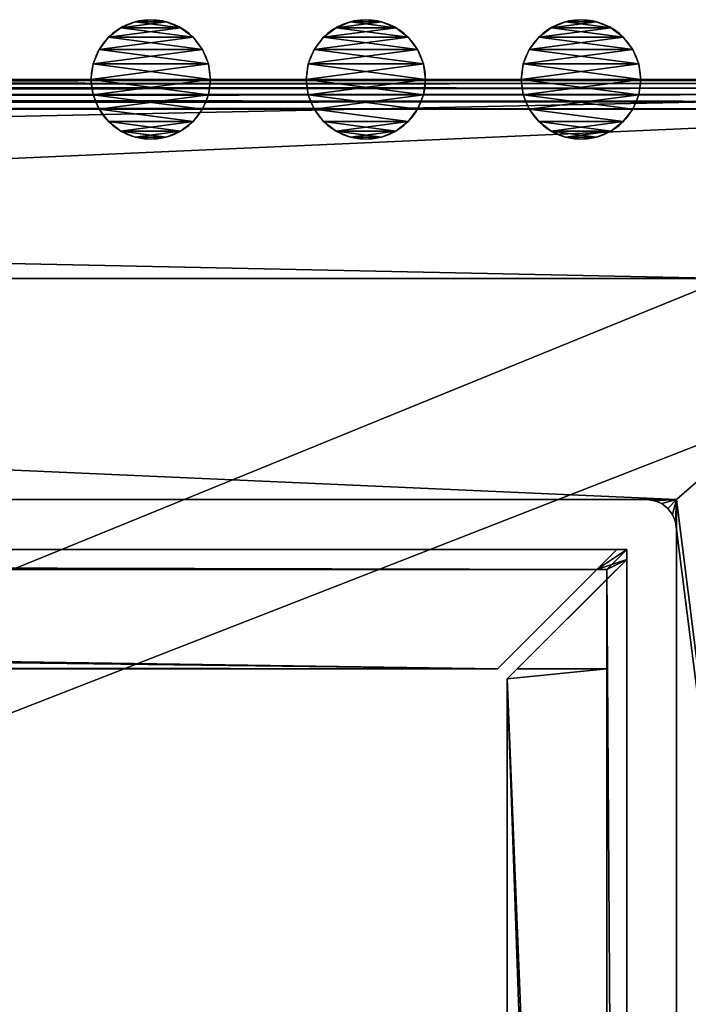
# Model space of a CAD drawing. Extents: x -15 to 936, y -6 to 409.
# Drawn here: x 819 to 886, y 310 to 409 of the extents above; entities that cross this region are included whole.
import ezdxf

# ---------------------------------------------------------------- set-up
doc = ezdxf.new("R2010")
doc.units = 0
doc.layers.get('0').update_dxf_attribs({"color": 13, "linetype": 'CONTINUOUS'})

# ---------------------------------------------------------------- blocks, each defined once
blk = doc.blocks.new('GROUP_50')
for p, q in [((4, 18), (4, 942)), ((4, 18, 4), (4, 942, 4)), ((46.223, 900, 4), (46.223, 897, 4)), ((46.223, 900), (46.223, 897)), ((49.223, 900, 4), (46.223, 900, 4)), ((49.223, 900), (46.223, 900)), ((47.723, 899.598), (47.102, 899.121)), ((47.102, 899.121, 4), (47.723, 899.598, 4)), ((47.723, 899.598, 4), (48.446, 899.898, 4)), ((48.446, 899.898), (47.723, 899.598)), ((47.723, 899.598), (47.723, 899.598, 4)), ((49.223, 900), (48.446, 899.898)), ((48.446, 899.898, 4), (49.223, 900, 4)), ((48.446, 899.898), (48.446, 899.898, 4)), ((363.223, 900, 4), (49.223, 900, 4)), ((363.223, 900), (49.223, 900)), ((49.223, 900, 4), (49.223, 900)), ((46.625, 898.5), (46.325, 897.776)), ((46.325, 897.776, 4), (46.625, 898.5, 4)), ((47.102, 899.121), (46.625, 898.5)), ((46.625, 898.5, 4), (47.102, 899.121, 4)), ((46.625, 898.5), (46.625, 898.5, 4)), ((47.102, 899.121), (47.102, 899.121, 4)), ((46.325, 897.776), (46.223, 897)), ((46.223, 897, 4), (46.325, 897.776, 4)), ((46.325, 897.776), (46.325, 897.776, 4)), ((46.223, 897, 4), (46.223, 643, 4)), ((46.223, 897), (46.223, 643)), ((46.223, 897), (46.223, 897, 4))]:
    blk.add_line(p, q)
mesh = blk.add_polyface()
corners = [(4.102, 942.776), (4, 18), (4, 942), (4.102, 17.224), (4.402, 943.5), (4.402, 16.5), (4.879, 944.121), (4.879, 15.879), (5.5, 15.402), (5.5, 944.598), (6.224, 944.898), (6.224, 15.102), (7, 945), (7, 15), (46.223, 900), (404, 945), (49.223, 900), (363.223, 900), (366.223, 900), (366.223, 897), (366.223, 643), (366.223, 640), (366.223, 610), (366.223, 607), (366.223, 353), (366.223, 350), (366.223, 320), (366.223, 317), (366.223, 63), (366.223, 60), (46.223, 60), (404, 15), (46.223, 897), (46.223, 643), (46.223, 640), (46.223, 610), (46.223, 607), (46.223, 353), (46.223, 350), (46.223, 320), (46.223, 317), (46.223, 63), (49.223, 60), (363.223, 60), (404.776, 944.898), (404.776, 15.102), (405.5, 944.598), (405.5, 15.402), (406.121, 944.121), (406.121, 15.879), (406.598, 943.5), (406.598, 16.5), (406.898, 942.776), (406.898, 17.224), (407, 942), (407, 18)]
mesh.append_faces([[corners[k] for k in face] for face in [(0, 1, 2), (30, 40, 41), (53, 54, 55)]], dxfattribs={"vtx0": -1})
mesh.append_faces([[corners[k] for k in face] for face in [(1, 0, 3), (3, 4, 5), (5, 6, 7), (7, 6, 8), (8, 10, 11), (11, 12, 13), (14, 15, 16), (16, 15, 17), (17, 15, 18), (18, 15, 19), (19, 15, 20), (20, 15, 21), (21, 15, 22), (22, 15, 23), (23, 15, 24), (24, 15, 25), (25, 15, 26), (26, 15, 27), (27, 15, 28), (28, 15, 29), (13, 30, 31), (31, 44, 45), (45, 46, 47), (47, 48, 49), (49, 50, 51), (51, 52, 53)]], dxfattribs={"vtx0": -1, "vtx1": -1})
mesh.append_faces([[corners[k] for k in face] for face in [(13, 12, 14), (30, 13, 14), (31, 29, 15)]], dxfattribs={"vtx0": -1, "vtx1": -1, "vtx2": -1})
mesh.append_faces([[corners[k] for k in face] for face in [(3, 0, 4), (5, 4, 6), (8, 6, 9), (8, 9, 10), (11, 10, 12), (14, 12, 15), (30, 14, 32), (30, 32, 33), (30, 33, 34), (30, 34, 35), (30, 35, 36), (30, 36, 37), (30, 37, 38), (30, 38, 39), (30, 39, 40), (31, 30, 42), (31, 42, 43), (31, 43, 29), (31, 15, 44), (45, 44, 46), (47, 46, 48), (49, 48, 50), (51, 50, 52), (53, 52, 54)]], dxfattribs={"vtx0": -1, "vtx2": -1})
mesh = blk.add_polyface()
corners = [(4.102, 17.224, 4), (4, 942, 4), (4, 18, 4), (4.102, 942.776, 4), (4.402, 16.5, 4), (4.402, 943.5, 4), (4.879, 15.879, 4), (4.879, 944.121, 4), (5.5, 15.402, 4), (5.5, 944.598, 4), (6.224, 15.102, 4), (6.224, 944.898, 4), (7, 15, 4), (7, 945, 4), (46.223, 60, 4), (404, 15, 4), (49.223, 60, 4), (363.223, 60, 4), (366.223, 60, 4), (366.223, 63, 4), (366.223, 317, 4), (366.223, 320, 4), (366.223, 350, 4), (366.223, 353, 4), (366.223, 607, 4), (366.223, 610, 4), (366.223, 640, 4), (366.223, 643, 4), (366.223, 897, 4), (366.223, 900, 4), (46.223, 900, 4), (404, 945, 4), (46.223, 63, 4), (46.223, 317, 4), (46.223, 320, 4), (46.223, 350, 4), (46.223, 353, 4), (46.223, 607, 4), (46.223, 610, 4), (46.223, 640, 4), (46.223, 643, 4), (46.223, 897, 4), (49.223, 900, 4), (363.223, 900, 4), (404.776, 15.102, 4), (404.776, 944.898, 4), (405.5, 15.402, 4), (405.5, 944.598, 4), (406.121, 15.879, 4), (406.121, 944.121, 4), (406.598, 16.5, 4), (406.598, 943.5, 4), (406.898, 17.224, 4), (406.898, 942.776, 4), (407, 18, 4), (407, 387.809, 4), (407, 942, 4), (407, 896.4, 4)]
mesh.append_faces([[corners[k] for k in face] for face in [(0, 1, 2), (30, 40, 41), (56, 55, 57)]], dxfattribs={"vtx0": -1})
mesh.append_faces([[corners[k] for k in face] for face in [(1, 0, 3), (3, 4, 5), (5, 6, 7), (7, 8, 9), (9, 10, 11), (11, 12, 13), (14, 15, 16), (16, 15, 17), (17, 15, 18), (18, 15, 19), (19, 15, 20), (20, 15, 21), (21, 15, 22), (22, 15, 23), (23, 15, 24), (24, 15, 25), (25, 15, 26), (26, 15, 27), (27, 15, 28), (28, 15, 29), (13, 30, 31), (31, 44, 45), (45, 46, 47), (47, 48, 49), (49, 50, 51), (51, 52, 53)]], dxfattribs={"vtx0": -1, "vtx1": -1})
mesh.append_faces([[corners[k] for k in face] for face in [(13, 12, 14), (30, 13, 14), (31, 29, 15)]], dxfattribs={"vtx0": -1, "vtx1": -1, "vtx2": -1})
mesh.append_faces([[corners[k] for k in face] for face in [(3, 0, 4), (5, 4, 6), (7, 6, 8), (9, 8, 10), (11, 10, 12), (14, 12, 15), (30, 14, 32), (30, 32, 33), (30, 33, 34), (30, 34, 35), (30, 35, 36), (30, 36, 37), (30, 37, 38), (30, 38, 39), (30, 39, 40), (31, 30, 42), (31, 42, 43), (31, 43, 29), (31, 15, 44), (45, 44, 46), (47, 46, 48), (49, 48, 50), (51, 50, 52), (53, 52, 54), (53, 54, 55), (55, 56, 53)]], dxfattribs={"vtx0": -1, "vtx2": -1})
mesh = blk.add_polyface()
corners = [(4, 942, 4), (4, 18), (4, 18, 4), (4, 942)]
mesh.append_faces([[corners[k] for k in face] for face in [(0, 1, 2), (1, 0, 3)]], dxfattribs={"vtx0": -1})
mesh = blk.add_polyface()
corners = [(46.325, 897.776, 4), (46.223, 900, 4), (46.223, 897, 4), (46.625, 898.5, 4), (47.102, 899.121, 4), (47.723, 899.598, 4), (48.446, 899.898, 4), (49.223, 900, 4)]
mesh.append_faces([[corners[k] for k in face] for face in [(0, 1, 2), (1, 6, 7)]], dxfattribs={"vtx0": -1})
mesh.append_faces([[corners[k] for k in face] for face in [(1, 0, 3), (1, 3, 4), (1, 4, 5), (1, 5, 6)]], dxfattribs={"vtx0": -1, "vtx2": -1})
mesh = blk.add_polyface()
corners = [(46.223, 900), (46.325, 897.776), (46.223, 897), (46.625, 898.5), (47.102, 899.121), (47.723, 899.598), (48.446, 899.898), (49.223, 900)]
mesh.append_faces([[corners[k] for k in face] for face in [(0, 1, 2), (6, 0, 7)]], dxfattribs={"vtx0": -1})
mesh.append_faces([[corners[k] for k in face] for face in [(1, 0, 3), (3, 0, 4), (4, 0, 5), (5, 0, 6)]], dxfattribs={"vtx0": -1, "vtx1": -1})
mesh = blk.add_polyface()
corners = [(47.723, 899.598, 4), (47.102, 899.121), (47.723, 899.598), (47.102, 899.121, 4)]
mesh.append_faces([[corners[k] for k in face] for face in [(0, 1, 2), (1, 0, 3)]], dxfattribs={"vtx0": -1})
mesh = blk.add_polyface()
corners = [(48.446, 899.898, 4), (47.723, 899.598), (48.446, 899.898), (47.723, 899.598, 4)]
mesh.append_faces([[corners[k] for k in face] for face in [(0, 1, 2), (1, 0, 3)]], dxfattribs={"vtx0": -1})
mesh = blk.add_polyface()
corners = [(49.223, 900, 4), (48.446, 899.898), (49.223, 900), (48.446, 899.898, 4)]
mesh.append_faces([[corners[k] for k in face] for face in [(0, 1, 2), (1, 0, 3)]], dxfattribs={"vtx0": -1})
mesh = blk.add_polyface()
corners = [(363.223, 900, 4), (49.223, 900), (363.223, 900), (49.223, 900, 4)]
mesh.append_faces([[corners[k] for k in face] for face in [(0, 1, 2), (1, 0, 3)]], dxfattribs={"vtx0": -1})
mesh = blk.add_polyface()
corners = [(46.625, 898.5), (46.325, 897.776, 4), (46.325, 897.776), (46.625, 898.5, 4)]
mesh.append_faces([[corners[k] for k in face] for face in [(0, 1, 2), (1, 0, 3)]], dxfattribs={"vtx0": -1})
mesh = blk.add_polyface()
corners = [(47.102, 899.121), (46.625, 898.5, 4), (46.625, 898.5), (47.102, 899.121, 4)]
mesh.append_faces([[corners[k] for k in face] for face in [(0, 1, 2), (1, 0, 3)]], dxfattribs={"vtx0": -1})
mesh = blk.add_polyface()
corners = [(46.325, 897.776), (46.223, 897, 4), (46.223, 897), (46.325, 897.776, 4)]
mesh.append_faces([[corners[k] for k in face] for face in [(0, 1, 2), (1, 0, 3)]], dxfattribs={"vtx0": -1})
mesh = blk.add_polyface()
corners = [(46.223, 897), (46.223, 643, 4), (46.223, 643), (46.223, 897, 4)]
mesh.append_faces([[corners[k] for k in face] for face in [(0, 1, 2), (1, 0, 3)]], dxfattribs={"vtx0": -1})
blk = doc.blocks.new('GROUP_43')
for p, q in [((6.223, 55), (6.223, 905)), ((6.223, 55, 4), (6.223, 905, 4)), ((46.223, 900, 4), (46.223, 900))]:
    blk.add_line(p, q)
mesh = blk.add_polyface()
corners = [(407, 905), (387, 55), (380, 905), (407, 55), (380, 945), (24, 905), (24, 945), (24, 55), (24, 15), (387, 15), (6.223, 55), (6.223, 905)]
mesh.append_faces([[corners[k] for k in face] for face in [(1, 0, 3), (4, 5, 6), (5, 10, 11)]], dxfattribs={"vtx0": -1})
mesh.append_faces([[corners[k] for k in face] for face in [(0, 1, 2), (7, 4, 8), (8, 2, 9), (9, 2, 1), (10, 5, 7)]], dxfattribs={"vtx0": -1, "vtx1": -1})
mesh.append_faces([[corners[k] for k in face] for face in [(5, 4, 7)]], dxfattribs={"vtx0": -1, "vtx1": -1, "vtx2": -1})
mesh.append_faces([[corners[k] for k in face] for face in [(8, 4, 2)]], dxfattribs={"vtx0": -1, "vtx2": -1})
mesh = blk.add_polyface()
corners = [(24, 55, 4), (6.223, 905, 4), (6.223, 55, 4), (24, 905, 4), (387, 15, 4), (24, 15, 4), (24, 945, 4), (380, 905, 4), (387, 55, 4), (407, 905, 4), (407, 55, 4), (407, 387.809, 4), (380, 945, 4)]
mesh.append_faces([[corners[k] for k in face] for face in [(0, 1, 2), (4, 0, 5), (9, 10, 11)]], dxfattribs={"vtx0": -1})
mesh.append_faces([[corners[k] for k in face] for face in [(1, 0, 3), (3, 4, 6), (7, 8, 9)]], dxfattribs={"vtx0": -1, "vtx1": -1})
mesh.append_faces([[corners[k] for k in face] for face in [(0, 4, 3), (6, 4, 7)]], dxfattribs={"vtx0": -1, "vtx1": -1, "vtx2": -1})
mesh.append_faces([[corners[k] for k in face] for face in [(7, 4, 8), (9, 8, 10)]], dxfattribs={"vtx0": -1, "vtx2": -1})
mesh.append_faces([[corners[k] for k in face] for face in [(12, 6, 7)]], dxfattribs={"vtx1": -1})
mesh = blk.add_polyface()
corners = [(6.223, 905, 4), (6.223, 55), (6.223, 55, 4), (6.223, 905)]
mesh.append_faces([[corners[k] for k in face] for face in [(0, 1, 2), (1, 0, 3)]], dxfattribs={"vtx0": -1})
blk = doc.blocks.new('GROUP_58')
for p, q in [((310, 830), (0, 830)), ((0, 830, 398), (0, 830)), ((0, 830), (0, 0)), ((1, 830, 398), (0, 830, 398)), ((0, 830, 398), (0, 829, 398)), ((13, 818, 400), (1, 830, 400)), ((1, 830, 400), (1, 830, 398)), ((3, 828, 398), (1, 830, 398)), ((309, 830, 400), (1, 830, 400)), ((12, 817, 400), (0, 829, 400)), ((0, 829, 400), (0, 1, 400)), ((0, 829, 400), (0, 829, 398)), ((2, 827, 398), (0, 829, 398)), ((2, 828, 10), (2, 2, 10)), ((308, 828, 10), (2, 828, 10)), ((2, 828, 10), (2, 828)), ((308, 828), (2, 828)), ((2, 828), (2, 2)), ((2, 828, 398), (2, 827, 398)), ((2, 828, 398), (2, 828, 10)), ((2, 828, 398), (3, 828, 398)), ((3, 828, 398), (12, 828, 398)), ((12, 819, 398), (3, 828, 398)), ((298, 828, 398), (12, 828, 398)), ((12, 828, 398), (12, 819, 398)), ((12, 817, 398), (2, 827, 398)), ((2, 827, 398), (2, 12, 398)), ((13, 818, 398), (12, 819, 398)), ((13, 818, 400), (13, 818, 398)), ((297, 818, 400), (13, 818, 400)), ((297, 818, 398), (13, 818, 398)), ((12, 817, 400), (12, 13, 400)), ((12, 817, 400), (12, 817, 398)), ((12, 817, 398), (12, 13, 398))]:
    blk.add_line(p, q)
mesh = blk.add_polyface()
corners = [(0, 830), (2, 828), (0, 0), (310, 830), (308, 828), (308, 2), (2, 2), (310, 0)]
mesh.append_faces([[corners[k] for k in face] for face in [(0, 1, 2), (1, 3, 4), (4, 3, 5), (2, 6, 7), (6, 2, 1), (7, 5, 3)]], dxfattribs={"vtx0": -1, "vtx1": -1})
mesh.append_faces([[corners[k] for k in face] for face in [(1, 0, 3), (7, 6, 5)]], dxfattribs={"vtx0": -1, "vtx2": -1})
mesh = blk.add_polyface()
corners = [(0, 829, 400), (0, 1, 398), (0, 1, 400), (0, 0), (0, 0, 398), (0, 830), (0, 829, 398), (0, 830, 398)]
mesh.append_faces([[corners[k] for k in face] for face in [(0, 1, 2), (1, 3, 4), (5, 6, 7)]], dxfattribs={"vtx0": -1})
mesh.append_faces([[corners[k] for k in face] for face in [(3, 1, 5), (6, 1, 0)]], dxfattribs={"vtx0": -1, "vtx1": -1})
mesh.append_faces([[corners[k] for k in face] for face in [(5, 1, 6)]], dxfattribs={"vtx0": -1, "vtx1": -1, "vtx2": -1})
mesh = blk.add_polyface()
corners = [(1, 830, 400), (309, 830, 398), (1, 830, 398), (309, 830, 400), (0, 830, 398), (310, 830), (0, 830), (310, 830, 398)]
mesh.append_faces([[corners[k] for k in face] for face in [(1, 0, 3), (4, 5, 6)]], dxfattribs={"vtx0": -1})
mesh.append_faces([[corners[k] for k in face] for face in [(0, 1, 2), (5, 4, 7), (7, 2, 1)]], dxfattribs={"vtx0": -1, "vtx1": -1})
mesh.append_faces([[corners[k] for k in face] for face in [(7, 4, 2)]], dxfattribs={"vtx0": -1, "vtx2": -1})
mesh = blk.add_polyface()
corners = [(2, 827, 398), (0, 830, 398), (0, 829, 398), (1, 830, 398), (2, 828, 398), (3, 828, 398)]
mesh.append_faces([[corners[k] for k in face] for face in [(0, 1, 2), (3, 4, 5)]], dxfattribs={"vtx0": -1})
mesh.append_faces([[corners[k] for k in face] for face in [(1, 0, 3)]], dxfattribs={"vtx0": -1, "vtx1": -1})
mesh.append_faces([[corners[k] for k in face] for face in [(3, 0, 4)]], dxfattribs={"vtx0": -1, "vtx2": -1})
mesh = blk.add_polyface()
corners = [(13, 818, 400), (309, 830, 400), (1, 830, 400), (297, 818, 400)]
mesh.append_faces([[corners[k] for k in face] for face in [(0, 1, 2), (1, 0, 3)]], dxfattribs={"vtx0": -1})
mesh = blk.add_polyface()
corners = [(1, 830, 400), (13, 818, 398), (13, 818, 400), (12, 819, 398), (3, 828, 398), (1, 830, 398)]
mesh.append_faces([[corners[k] for k in face] for face in [(0, 1, 2), (4, 0, 5)]], dxfattribs={"vtx0": -1})
mesh.append_faces([[corners[k] for k in face] for face in [(1, 0, 3), (3, 0, 4)]], dxfattribs={"vtx0": -1, "vtx1": -1})
mesh = blk.add_polyface()
corners = [(2, 827, 398), (12, 817, 400), (12, 817, 398), (0, 829, 400), (0, 829, 398)]
mesh.append_faces([[corners[k] for k in face] for face in [(0, 1, 2), (3, 0, 4)]], dxfattribs={"vtx0": -1})
mesh.append_faces([[corners[k] for k in face] for face in [(1, 0, 3)]], dxfattribs={"vtx0": -1, "vtx1": -1})
mesh = blk.add_polyface()
corners = [(0, 1, 400), (12, 817, 400), (0, 829, 400), (12, 13, 400)]
mesh.append_faces([[corners[k] for k in face] for face in [(0, 1, 2), (1, 0, 3)]], dxfattribs={"vtx0": -1})
mesh = blk.add_polyface()
corners = [(308, 828, 398), (2, 828, 10), (308, 828, 10), (2, 828, 398), (307, 828, 398), (298, 828, 398), (12, 828, 398), (3, 828, 398)]
mesh.append_faces([[corners[k] for k in face] for face in [(0, 1, 2), (3, 6, 7)]], dxfattribs={"vtx0": -1})
mesh.append_faces([[corners[k] for k in face] for face in [(1, 0, 3)]], dxfattribs={"vtx0": -1, "vtx1": -1})
mesh.append_faces([[corners[k] for k in face] for face in [(3, 0, 4), (3, 4, 5), (3, 5, 6)]], dxfattribs={"vtx0": -1, "vtx2": -1})
mesh = blk.add_polyface()
corners = [(2, 828), (2, 2, 10), (2, 2), (2, 828, 10)]
mesh.append_faces([[corners[k] for k in face] for face in [(0, 1, 2), (1, 0, 3)]], dxfattribs={"vtx0": -1})
mesh = blk.add_polyface()
corners = [(308, 828, 10), (2, 2, 10), (2, 828, 10), (308, 2, 10)]
mesh.append_faces([[corners[k] for k in face] for face in [(0, 1, 2), (1, 0, 3)]], dxfattribs={"vtx0": -1})
mesh = blk.add_polyface()
corners = [(2, 828, 10), (2, 2, 398), (2, 2, 10), (2, 3, 398), (2, 12, 398), (2, 827, 398), (2, 828, 398)]
mesh.append_faces([[corners[k] for k in face] for face in [(0, 1, 2), (5, 0, 6)]], dxfattribs={"vtx0": -1})
mesh.append_faces([[corners[k] for k in face] for face in [(1, 0, 3), (3, 0, 4), (4, 0, 5)]], dxfattribs={"vtx0": -1, "vtx1": -1})
mesh = blk.add_polyface()
corners = [(308, 828, 10), (2, 828), (308, 828), (2, 828, 10)]
mesh.append_faces([[corners[k] for k in face] for face in [(0, 1, 2), (1, 0, 3)]], dxfattribs={"vtx0": -1})
mesh = blk.add_polyface()
corners = [(12, 828, 398), (12, 819, 398), (3, 828, 398)]
mesh.append_faces([[corners[k] for k in face] for face in [(0, 1, 2)]])
mesh = blk.add_polyface()
corners = [(12, 828, 398), (13, 818, 398), (12, 819, 398), (298, 828, 398), (297, 818, 398), (298, 819, 398)]
mesh.append_faces([[corners[k] for k in face] for face in [(0, 1, 2), (4, 3, 5)]], dxfattribs={"vtx0": -1})
mesh.append_faces([[corners[k] for k in face] for face in [(1, 3, 4)]], dxfattribs={"vtx0": -1, "vtx1": -1})
mesh.append_faces([[corners[k] for k in face] for face in [(1, 0, 3)]], dxfattribs={"vtx0": -1, "vtx2": -1})
mesh = blk.add_polyface()
corners = [(12, 817, 398), (2, 12, 398), (2, 827, 398), (11, 12, 398), (12, 13, 398)]
mesh.append_faces([[corners[k] for k in face] for face in [(0, 1, 2), (3, 0, 4)]], dxfattribs={"vtx0": -1})
mesh.append_faces([[corners[k] for k in face] for face in [(1, 0, 3)]], dxfattribs={"vtx0": -1, "vtx1": -1})
mesh = blk.add_polyface()
corners = [(297, 818, 400), (13, 818, 398), (297, 818, 398), (13, 818, 400)]
mesh.append_faces([[corners[k] for k in face] for face in [(0, 1, 2), (1, 0, 3)]], dxfattribs={"vtx0": -1})
mesh = blk.add_polyface()
corners = [(12, 817, 398), (12, 13, 400), (12, 13, 398), (12, 817, 400)]
mesh.append_faces([[corners[k] for k in face] for face in [(0, 1, 2), (1, 0, 3)]], dxfattribs={"vtx0": -1})
blk = doc.blocks.new('GROUP_52')
for p, q in [((6, 12, 404), (6, 12)), ((3, 11.196, 404), (3, 11.196)), ((4.447, 11.796, 404), (4.447, 11.796)), ((7.553, 11.796, 404), (7.553, 11.796)), ((9, 11.196, 404), (9, 11.196)), ((1.757, 10.243, 404), (1.757, 10.243)), ((10.243, 10.243, 404), (10.243, 10.243)), ((0.804, 9, 404), (0.804, 9)), ((11.196, 9, 404), (11.196, 9)), ((0.204, 7.553, 404), (0.204, 7.553)), ((11.796, 7.553, 404), (11.796, 7.553)), ((0, 6, 404), (0, 6)), ((12, 6, 404), (12, 6)), ((0.204, 4.447, 404), (0.204, 4.447)), ((11.796, 4.447, 404), (11.796, 4.447)), ((0.804, 3, 404), (0.804, 3)), ((11.196, 3, 404), (11.196, 3)), ((1.757, 1.757, 404), (1.757, 1.757)), ((10.243, 1.757, 404), (10.243, 1.757)), ((3, 0.804, 404), (3, 0.804)), ((4.447, 0.204, 404), (4.447, 0.204)), ((6, 0, 404), (6, 0)), ((7.553, 0.204, 404), (7.553, 0.204)), ((9, 0.804, 404), (9, 0.804))]:
    blk.add_line(p, q)
at = {"extrusion": (-3.9031e-18, -6.76037e-18, -1)}
for centre in [(-6, 6, -404), (-6, 6)]:
    blk.add_circle(centre, 6, dxfattribs=at)
mesh = blk.add_polyface()
corners = [(0.204, 7.553), (0.204, 4.447), (0, 6), (0.804, 9), (0.804, 3), (1.757, 10.243), (1.757, 1.757), (3, 11.196), (3, 0.804), (4.447, 11.796), (4.447, 0.204), (6, 12), (6, 0), (7.553, 11.796), (7.553, 0.204), (9, 11.196), (9, 0.804), (10.243, 10.243), (10.243, 1.757), (11.196, 9), (11.196, 3), (11.796, 7.553), (11.796, 4.447), (12, 6)]
mesh.append_faces([[corners[k] for k in face] for face in [(0, 1, 2), (22, 21, 23)]], dxfattribs={"vtx0": -1})
mesh.append_faces([[corners[k] for k in face] for face in [(1, 3, 4), (4, 5, 6), (6, 7, 8), (8, 9, 10), (10, 11, 12), (12, 13, 14), (14, 15, 16), (16, 17, 18), (18, 19, 20), (20, 21, 22)]], dxfattribs={"vtx0": -1, "vtx1": -1})
mesh.append_faces([[corners[k] for k in face] for face in [(1, 0, 3), (4, 3, 5), (6, 5, 7), (8, 7, 9), (10, 9, 11), (12, 11, 13), (14, 13, 15), (16, 15, 17), (18, 17, 19), (20, 19, 21)]], dxfattribs={"vtx0": -1, "vtx2": -1})
mesh = blk.add_polyface()
corners = [(0.204, 4.447, 404), (0.204, 7.553, 404), (0, 6, 404), (0.804, 3, 404), (0.804, 9, 404), (1.757, 1.757, 404), (1.757, 10.243, 404), (3, 0.804, 404), (3, 11.196, 404), (4.447, 0.204, 404), (4.447, 11.796, 404), (6, 0, 404), (6, 12, 404), (7.553, 0.204, 404), (7.553, 11.796, 404), (9, 0.804, 404), (9, 11.196, 404), (10.243, 10.243, 404), (10.243, 1.757, 404), (11.196, 3, 404), (11.196, 9, 404), (11.796, 4.447, 404), (11.796, 7.553, 404), (12, 6, 404)]
mesh.append_faces([[corners[k] for k in face] for face in [(0, 1, 2), (22, 21, 23)]], dxfattribs={"vtx0": -1})
mesh.append_faces([[corners[k] for k in face] for face in [(1, 3, 4), (4, 5, 6), (6, 7, 8), (8, 9, 10), (10, 11, 12), (12, 13, 14), (14, 15, 16), (16, 15, 17), (17, 19, 20), (20, 21, 22)]], dxfattribs={"vtx0": -1, "vtx1": -1})
mesh.append_faces([[corners[k] for k in face] for face in [(1, 0, 3), (4, 3, 5), (6, 5, 7), (8, 7, 9), (10, 9, 11), (12, 11, 13), (14, 13, 15), (17, 15, 18), (17, 18, 19), (20, 19, 21)]], dxfattribs={"vtx0": -1, "vtx2": -1})
mesh = blk.add_polyface()
corners = [(4.447, 11.796, 404), (6, 12), (4.447, 11.796), (6, 12, 404)]
mesh.append_faces([[corners[k] for k in face] for face in [(0, 1, 2), (1, 0, 3)]], dxfattribs={"vtx0": -1})
mesh = blk.add_polyface()
corners = [(6, 12, 404), (7.553, 11.796), (6, 12), (7.553, 11.796, 404)]
mesh.append_faces([[corners[k] for k in face] for face in [(0, 1, 2), (1, 0, 3)]], dxfattribs={"vtx0": -1})
mesh = blk.add_polyface()
corners = [(1.757, 10.243, 404), (3, 11.196), (1.757, 10.243), (3, 11.196, 404)]
mesh.append_faces([[corners[k] for k in face] for face in [(0, 1, 2), (1, 0, 3)]], dxfattribs={"vtx0": -1})
mesh = blk.add_polyface()
corners = [(3, 11.196, 404), (4.447, 11.796), (3, 11.196), (4.447, 11.796, 404)]
mesh.append_faces([[corners[k] for k in face] for face in [(0, 1, 2), (1, 0, 3)]], dxfattribs={"vtx0": -1})
mesh = blk.add_polyface()
corners = [(7.553, 11.796, 404), (9, 11.196), (7.553, 11.796), (9, 11.196, 404)]
mesh.append_faces([[corners[k] for k in face] for face in [(0, 1, 2), (1, 0, 3)]], dxfattribs={"vtx0": -1})
mesh = blk.add_polyface()
corners = [(9, 11.196, 404), (10.243, 10.243), (9, 11.196), (10.243, 10.243, 404)]
mesh.append_faces([[corners[k] for k in face] for face in [(0, 1, 2), (1, 0, 3)]], dxfattribs={"vtx0": -1})
mesh = blk.add_polyface()
corners = [(1.757, 10.243, 404), (0.804, 9), (0.804, 9, 404), (1.757, 10.243)]
mesh.append_faces([[corners[k] for k in face] for face in [(0, 1, 2), (1, 0, 3)]], dxfattribs={"vtx0": -1})
mesh = blk.add_polyface()
corners = [(10.243, 10.243), (11.196, 9, 404), (11.196, 9), (10.243, 10.243, 404)]
mesh.append_faces([[corners[k] for k in face] for face in [(0, 1, 2), (1, 0, 3)]], dxfattribs={"vtx0": -1})
mesh = blk.add_polyface()
corners = [(0.804, 9, 404), (0.204, 7.553), (0.204, 7.553, 404), (0.804, 9)]
mesh.append_faces([[corners[k] for k in face] for face in [(0, 1, 2), (1, 0, 3)]], dxfattribs={"vtx0": -1})
mesh = blk.add_polyface()
corners = [(11.196, 9), (11.796, 7.553, 404), (11.796, 7.553), (11.196, 9, 404)]
mesh.append_faces([[corners[k] for k in face] for face in [(0, 1, 2), (1, 0, 3)]], dxfattribs={"vtx0": -1})
mesh = blk.add_polyface()
corners = [(0.204, 7.553, 404), (0, 6), (0, 6, 404), (0.204, 7.553)]
mesh.append_faces([[corners[k] for k in face] for face in [(0, 1, 2), (1, 0, 3)]], dxfattribs={"vtx0": -1})
mesh = blk.add_polyface()
corners = [(11.796, 7.553), (12, 6, 404), (12, 6), (11.796, 7.553, 404)]
mesh.append_faces([[corners[k] for k in face] for face in [(0, 1, 2), (1, 0, 3)]], dxfattribs={"vtx0": -1})
mesh = blk.add_polyface()
corners = [(0, 6, 404), (0.204, 4.447), (0.204, 4.447, 404), (0, 6)]
mesh.append_faces([[corners[k] for k in face] for face in [(0, 1, 2), (1, 0, 3)]], dxfattribs={"vtx0": -1})
mesh = blk.add_polyface()
corners = [(12, 6), (11.796, 4.447, 404), (11.796, 4.447), (12, 6, 404)]
mesh.append_faces([[corners[k] for k in face] for face in [(0, 1, 2), (1, 0, 3)]], dxfattribs={"vtx0": -1})
mesh = blk.add_polyface()
corners = [(0.204, 4.447, 404), (0.804, 3), (0.804, 3, 404), (0.204, 4.447)]
mesh.append_faces([[corners[k] for k in face] for face in [(0, 1, 2), (1, 0, 3)]], dxfattribs={"vtx0": -1})
mesh = blk.add_polyface()
corners = [(11.796, 4.447), (11.196, 3, 404), (11.196, 3), (11.796, 4.447, 404)]
mesh.append_faces([[corners[k] for k in face] for face in [(0, 1, 2), (1, 0, 3)]], dxfattribs={"vtx0": -1})
mesh = blk.add_polyface()
corners = [(0.804, 3, 404), (1.757, 1.757), (1.757, 1.757, 404), (0.804, 3)]
mesh.append_faces([[corners[k] for k in face] for face in [(0, 1, 2), (1, 0, 3)]], dxfattribs={"vtx0": -1})
mesh = blk.add_polyface()
corners = [(11.196, 3), (10.243, 1.757, 404), (10.243, 1.757), (11.196, 3, 404)]
mesh.append_faces([[corners[k] for k in face] for face in [(0, 1, 2), (1, 0, 3)]], dxfattribs={"vtx0": -1})
mesh = blk.add_polyface()
corners = [(3, 0.804, 404), (1.757, 1.757), (3, 0.804), (1.757, 1.757, 404)]
mesh.append_faces([[corners[k] for k in face] for face in [(0, 1, 2), (1, 0, 3)]], dxfattribs={"vtx0": -1})
mesh = blk.add_polyface()
corners = [(10.243, 1.757, 404), (9, 0.804), (10.243, 1.757), (9, 0.804, 404)]
mesh.append_faces([[corners[k] for k in face] for face in [(0, 1, 2), (1, 0, 3)]], dxfattribs={"vtx0": -1})
mesh = blk.add_polyface()
corners = [(4.447, 0.204, 404), (3, 0.804), (4.447, 0.204), (3, 0.804, 404)]
mesh.append_faces([[corners[k] for k in face] for face in [(0, 1, 2), (1, 0, 3)]], dxfattribs={"vtx0": -1})
mesh = blk.add_polyface()
corners = [(6, 0, 404), (4.447, 0.204), (6, 0), (4.447, 0.204, 404)]
mesh.append_faces([[corners[k] for k in face] for face in [(0, 1, 2), (1, 0, 3)]], dxfattribs={"vtx0": -1})
mesh = blk.add_polyface()
corners = [(7.553, 0.204, 404), (6, 0), (7.553, 0.204), (6, 0, 404)]
mesh.append_faces([[corners[k] for k in face] for face in [(0, 1, 2), (1, 0, 3)]], dxfattribs={"vtx0": -1})
mesh = blk.add_polyface()
corners = [(9, 0.804, 404), (7.553, 0.204), (9, 0.804), (7.553, 0.204, 404)]
mesh.append_faces([[corners[k] for k in face] for face in [(0, 1, 2), (1, 0, 3)]], dxfattribs={"vtx0": -1})
blk = doc.blocks.new('GROUP_44')
blk.add_blockref('GROUP_52', (0, 2.901))

msp = doc.modelspace()

# ---------------------------------------------------------------- block references
at = {"rotation": 269.9999999999999}
for name, p in [('GROUP_44', (823.299, 409, 70)), ('GROUP_44', (844.899, 409, 70)), ('GROUP_44', (866.499, 409, 70)), ('GROUP_50', (-15, 407, 470)), ('GROUP_43', (-15, 407, 70)), ('GROUP_58', (50, 355.777, 74))]:
    msp.add_blockref(name, p, dxfattribs=at)

doc.saveas('drawing.dxf')
